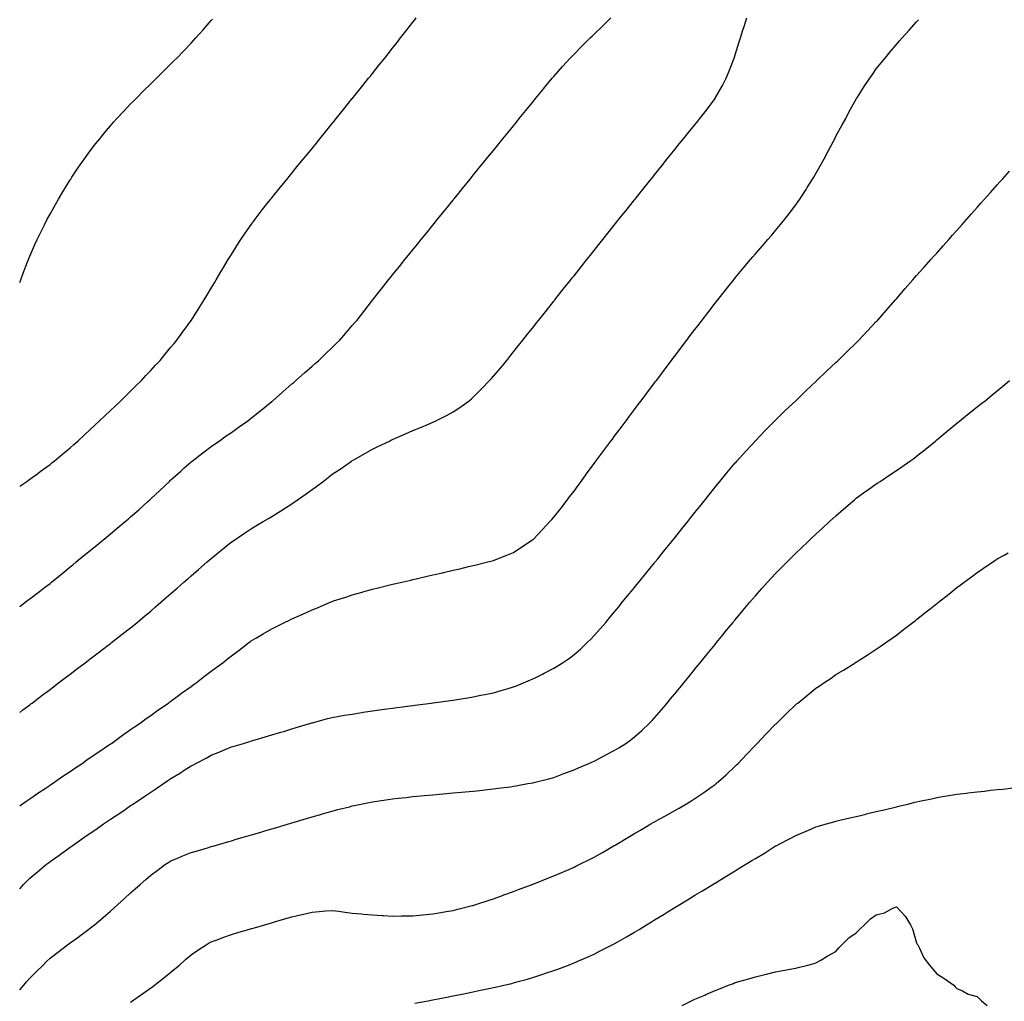
# Model space of a CAD drawing. Units: inches. Extents: x 1021283 to 1023923, y 7245098 to 7247738.
# Drawn here: x 1021283 to 1021772, y 7246764 to 7247251 of the extents above; entities that cross this region are included whole.
import ezdxf

# ---------------------------------------------------------------- set-up
doc = ezdxf.new("R2010")
doc.units = ezdxf.units.IN
doc.header["$MEASUREMENT"] = 0
doc.layers.add('Contour_10217245', color=7, linetype='Continuous', true_color=0xda6180)

msp = doc.modelspace()

# ---------------------------------------------------------------- linework, layer by layer
at = {"layer": 'Contour_10217245'}
for points in [[(1021283, 7247019.49, 3086), (1021286.59, 7247021.92, 3086), (1021287.44, 7247022.53, 3086), (1021288.05, 7247022.96, 3086), (1021292, 7247025.87, 3086), (1021293.21, 7247026.76, 3086), (1021298.05, 7247030.29, 3086), (1021298.95, 7247031.02, 3086), (1021300.13, 7247031.92, 3086), (1021304.45, 7247035.52, 3086), (1021308.05, 7247038.48, 3086), (1021309.85, 7247040.12, 3086), (1021311.89, 7247041.92, 3086), (1021315.07, 7247044.9, 3086), (1021318.05, 7247047.6, 3086), (1021320.24, 7247049.73, 3086), (1021322.64, 7247051.92, 3086), (1021325.4, 7247054.57, 3086), (1021328.05, 7247057.02, 3086), (1021330.53, 7247059.44, 3086), (1021333.26, 7247061.92, 3086), (1021335.64, 7247064.33, 3086), (1021338.05, 7247066.65, 3086), (1021340.67, 7247069.3, 3086), (1021343.44, 7247071.92, 3086), (1021345.62, 7247074.35, 3086), (1021348.05, 7247076.92, 3086), (1021350.42, 7247079.55, 3086), (1021352.73, 7247081.92, 3086), (1021355.07, 7247084.9, 3086), (1021358.05, 7247088.48, 3086), (1021359.61, 7247090.36, 3086), (1021360.98, 7247091.92, 3086), (1021363.9, 7247096.07, 3086), (1021368.05, 7247101.71, 3086), (1021368.14, 7247101.83, 3086), (1021368.21, 7247101.92, 3086), (1021372.03, 7247107.94, 3086), (1021374.6, 7247111.92, 3086), (1021375.88, 7247114.09, 3086), (1021378.05, 7247117.7, 3086), (1021379.62, 7247120.35, 3086), (1021380.55, 7247121.92, 3086), (1021383.3, 7247126.67, 3086), (1021384.07, 7247127.94, 3086), (1021386.44, 7247131.92, 3086), (1021387.04, 7247132.93, 3086), (1021388.05, 7247134.5, 3086), (1021390.88, 7247139.09, 3086), (1021392.72, 7247141.92, 3086), (1021394.9, 7247145.07, 3086), (1021398.05, 7247149.46, 3086), (1021399.07, 7247150.9, 3086), (1021399.81, 7247151.92, 3086), (1021403.38, 7247156.59, 3086), (1021405.82, 7247159.69, 3086), (1021407.57, 7247161.92, 3086), (1021407.79, 7247162.18, 3086), (1021408.05, 7247162.51, 3086), (1021412.25, 7247167.72, 3086), (1021415.69, 7247171.92, 3086), (1021416.76, 7247173.21, 3086), (1021418.05, 7247174.76, 3086), (1021421.24, 7247178.73, 3086), (1021423.88, 7247181.92, 3086), (1021425.76, 7247184.21, 3086), (1021428.05, 7247187.01, 3086), (1021430.24, 7247189.73, 3086), (1021432, 7247191.92, 3086), (1021434.7, 7247195.27, 3086), (1021438.05, 7247199.42, 3086), (1021439.16, 7247200.81, 3086), (1021440.08, 7247201.92, 3086), (1021443.63, 7247206.34, 3086), (1021448.05, 7247211.8, 3086), (1021448.1, 7247211.87, 3086), (1021448.14, 7247211.92, 3086), (1021448.51, 7247212.38, 3086), (1021452.54, 7247217.43, 3086), (1021456.16, 7247221.92, 3086), (1021457, 7247222.97, 3086), (1021458.05, 7247224.3, 3086), (1021461.44, 7247228.53, 3086), (1021464.13, 7247231.92, 3086), (1021465.86, 7247234.11, 3086), (1021468.05, 7247236.89, 3086), (1021470.27, 7247239.7, 3086), (1021472.01, 7247241.92, 3086), (1021474.65, 7247245.32, 3086), (1021478.05, 7247249.68, 3086), (1021479.03, 7247250.94, 3086), (1021479.79, 7247251.92, 3086)], [(1021283, 7246959.89, 3085), (1021285.77, 7246961.92, 3085), (1021287.07, 7246962.9, 3085), (1021288.05, 7246963.6, 3085), (1021292.76, 7246967.21, 3085), (1021295.34, 7246969.21, 3085), (1021298.05, 7246971.3, 3085), (1021298.39, 7246971.58, 3085), (1021298.82, 7246971.92, 3085), (1021303.92, 7246976.05, 3085), (1021308.05, 7246979.42, 3085), (1021309.42, 7246980.55, 3085), (1021311.05, 7246981.92, 3085), (1021314.9, 7246985.07, 3085), (1021318.05, 7246987.66, 3085), (1021320.37, 7246989.6, 3085), (1021323.18, 7246991.92, 3085), (1021325.86, 7246994.11, 3085), (1021328.05, 7246995.9, 3085), (1021331.34, 7246998.63, 3085), (1021335.29, 7247001.92, 3085), (1021336.77, 7247003.2, 3085), (1021338.05, 7247004.29, 3085), (1021342.11, 7247007.86, 3085), (1021346.62, 7247011.92, 3085), (1021347.37, 7247012.6, 3085), (1021348.05, 7247013.25, 3085), (1021352.53, 7247017.44, 3085), (1021357.28, 7247021.92, 3085), (1021357.67, 7247022.3, 3085), (1021358.05, 7247022.65, 3085), (1021362.94, 7247027.03, 3085), (1021364.68, 7247028.55, 3085), (1021368.05, 7247031.52, 3085), (1021368.27, 7247031.7, 3085), (1021368.56, 7247031.92, 3085), (1021373.89, 7247036.08, 3085), (1021378.05, 7247039.25, 3085), (1021379.62, 7247040.35, 3085), (1021381.93, 7247041.92, 3085), (1021385.53, 7247044.44, 3085), (1021388.05, 7247046.2, 3085), (1021391.42, 7247048.55, 3085), (1021396.15, 7247051.92, 3085), (1021397.24, 7247052.73, 3085), (1021398.05, 7247053.36, 3085), (1021402.82, 7247057.15, 3085), (1021405.46, 7247059.33, 3085), (1021408.05, 7247061.45, 3085), (1021408.3, 7247061.67, 3085), (1021408.59, 7247061.92, 3085), (1021413.61, 7247066.36, 3085), (1021418.05, 7247070.25, 3085), (1021418.95, 7247071.02, 3085), (1021420, 7247071.92, 3085), (1021424.25, 7247075.72, 3085), (1021428.05, 7247079.03, 3085), (1021429.61, 7247080.36, 3085), (1021431.45, 7247081.92, 3085), (1021434.79, 7247085.18, 3085), (1021438.05, 7247088.33, 3085), (1021439.9, 7247090.07, 3085), (1021441.84, 7247091.92, 3085), (1021444.66, 7247095.31, 3085), (1021448.05, 7247099.28, 3085), (1021449.3, 7247100.67, 3085), (1021450.43, 7247101.92, 3085), (1021453.73, 7247106.24, 3085), (1021458.05, 7247111.73, 3085), (1021458.13, 7247111.84, 3085), (1021458.2, 7247111.92, 3085), (1021458.73, 7247112.6, 3085), (1021462.52, 7247117.45, 3085), (1021466.07, 7247121.92, 3085), (1021466.94, 7247123.03, 3085), (1021468.05, 7247124.42, 3085), (1021471.4, 7247128.57, 3085), (1021474.1, 7247131.92, 3085), (1021475.87, 7247134.1, 3085), (1021478.05, 7247136.78, 3085), (1021480.35, 7247139.62, 3085), (1021482.22, 7247141.92, 3085), (1021484.84, 7247145.13, 3085), (1021488.05, 7247149.09, 3085), (1021489.32, 7247150.65, 3085), (1021490.35, 7247151.92, 3085), (1021493.8, 7247156.17, 3085), (1021498.05, 7247161.4, 3085), (1021498.27, 7247161.7, 3085), (1021498.47, 7247161.92, 3085), (1021500.26, 7247164.13, 3085), (1021502.76, 7247167.21, 3085), (1021506.56, 7247171.92, 3085), (1021507.23, 7247172.74, 3085), (1021508.05, 7247173.77, 3085), (1021511.7, 7247178.27, 3085), (1021514.65, 7247181.92, 3085), (1021516.17, 7247183.8, 3085), (1021518.05, 7247186.09, 3085), (1021520.67, 7247189.3, 3085), (1021522.8, 7247191.92, 3085), (1021525.15, 7247194.82, 3085), (1021528.05, 7247198.38, 3085), (1021529.63, 7247200.34, 3085), (1021530.91, 7247201.92, 3085), (1021534.1, 7247205.87, 3085), (1021538.05, 7247210.74, 3085), (1021538.58, 7247211.39, 3085), (1021539.02, 7247211.92, 3085), (1021543.09, 7247216.88, 3085), (1021543.42, 7247217.29, 3085), (1021547.24, 7247221.92, 3085), (1021547.61, 7247222.36, 3085), (1021548.05, 7247222.86, 3085), (1021552.29, 7247227.68, 3085), (1021556.14, 7247231.92, 3085), (1021557.07, 7247232.9, 3085), (1021558.05, 7247233.87, 3085), (1021562.05, 7247237.92, 3085), (1021566.1, 7247241.92, 3085), (1021567.09, 7247242.87, 3085), (1021568.05, 7247243.77, 3085), (1021572.17, 7247247.81, 3085), (1021576.25, 7247251.92, 3085)], [(1021283, 7246907.26, 3084), (1021284.63, 7246908.5, 3084), (1021288.05, 7246911.09, 3084), (1021288.52, 7246911.45, 3084), (1021289.14, 7246911.92, 3084), (1021294.2, 7246915.77, 3084), (1021298.05, 7246918.7, 3084), (1021299.89, 7246920.08, 3084), (1021302.3, 7246921.92, 3084), (1021305.56, 7246924.41, 3084), (1021308.05, 7246926.3, 3084), (1021311.24, 7246928.73, 3084), (1021315.45, 7246931.92, 3084), (1021316.93, 7246933.04, 3084), (1021318.05, 7246933.89, 3084), (1021322.61, 7246937.36, 3084), (1021326.29, 7246940.16, 3084), (1021328.05, 7246941.5, 3084), (1021328.28, 7246941.69, 3084), (1021328.61, 7246941.92, 3084), (1021333.93, 7246946.04, 3084), (1021338.05, 7246949.27, 3084), (1021339.52, 7246950.45, 3084), (1021341.36, 7246951.92, 3084), (1021345, 7246954.97, 3084), (1021348.05, 7246957.57, 3084), (1021350.38, 7246959.59, 3084), (1021353.07, 7246961.92, 3084), (1021355.73, 7246964.24, 3084), (1021358.05, 7246966.29, 3084), (1021361.06, 7246968.91, 3084), (1021364.48, 7246971.92, 3084), (1021366.39, 7246973.58, 3084), (1021368.05, 7246975.02, 3084), (1021371.74, 7246978.23, 3084), (1021375.98, 7246981.92, 3084), (1021377.1, 7246982.87, 3084), (1021378.05, 7246983.69, 3084), (1021382.56, 7246987.41, 3084), (1021387.33, 7246991.2, 3084), (1021388.05, 7246991.77, 3084), (1021388.14, 7246991.83, 3084), (1021388.26, 7246991.92, 3084), (1021394.11, 7246995.86, 3084), (1021398.05, 7246998.48, 3084), (1021400.2, 7246999.77, 3084), (1021403.81, 7247001.92, 3084), (1021406.45, 7247003.52, 3084), (1021408.05, 7247004.49, 3084), (1021412.64, 7247007.33, 3084), (1021414.92, 7247008.79, 3084), (1021418.05, 7247010.77, 3084), (1021418.74, 7247011.23, 3084), (1021419.75, 7247011.92, 3084), (1021424.62, 7247015.35, 3084), (1021428.05, 7247017.85, 3084), (1021430.42, 7247019.55, 3084), (1021433.58, 7247021.92, 3084), (1021436.12, 7247023.85, 3084), (1021438.05, 7247025.4, 3084), (1021441.96, 7247028.01, 3084), (1021447.59, 7247031.92, 3084), (1021447.86, 7247032.11, 3084), (1021448.05, 7247032.25, 3084), (1021448.8, 7247032.67, 3084), (1021454.26, 7247035.71, 3084), (1021458.05, 7247037.91, 3084), (1021460.79, 7247039.18, 3084), (1021466.5, 7247041.92, 3084), (1021467.54, 7247042.43, 3084), (1021468.05, 7247042.68, 3084), (1021469.41, 7247043.28, 3084), (1021474.49, 7247045.48, 3084), (1021478.05, 7247047.07, 3084), (1021481.48, 7247048.49, 3084), (1021486.98, 7247050.85, 3084), (1021488.05, 7247051.3, 3084), (1021488.48, 7247051.49, 3084), (1021489.41, 7247051.92, 3084), (1021495.17, 7247054.8, 3084), (1021498.05, 7247056.41, 3084), (1021501.39, 7247058.58, 3084), (1021505.97, 7247061.92, 3084), (1021507.11, 7247062.86, 3084), (1021508.05, 7247063.71, 3084), (1021512.2, 7247067.77, 3084), (1021516.17, 7247071.92, 3084), (1021517.06, 7247072.91, 3084), (1021518.05, 7247074.04, 3084), (1021521.67, 7247078.3, 3084), (1021524.66, 7247081.92, 3084), (1021526.17, 7247083.8, 3084), (1021528.05, 7247086.18, 3084), (1021530.59, 7247089.38, 3084), (1021532.6, 7247091.92, 3084), (1021535.01, 7247094.96, 3084), (1021538.05, 7247098.78, 3084), (1021539.44, 7247100.53, 3084), (1021540.54, 7247101.92, 3084), (1021543.87, 7247106.1, 3084), (1021548.05, 7247111.36, 3084), (1021548.3, 7247111.68, 3084), (1021548.5, 7247111.92, 3084), (1021550.22, 7247114.1, 3084), (1021552.72, 7247117.24, 3084), (1021556.43, 7247121.92, 3084), (1021557.15, 7247122.82, 3084), (1021558.05, 7247123.95, 3084), (1021561.59, 7247128.38, 3084), (1021564.42, 7247131.92, 3084), (1021566.02, 7247133.94, 3084), (1021568.05, 7247136.49, 3084), (1021570.45, 7247139.51, 3084), (1021572.37, 7247141.92, 3084), (1021574.89, 7247145.07, 3084), (1021578.05, 7247149.04, 3084), (1021579.32, 7247150.64, 3084), (1021580.35, 7247151.92, 3084), (1021583.77, 7247156.2, 3084), (1021588.05, 7247161.56, 3084), (1021588.21, 7247161.76, 3084), (1021588.34, 7247161.92, 3084), (1021589.5, 7247163.37, 3084), (1021592.66, 7247167.31, 3084), (1021596.33, 7247171.92, 3084), (1021597.09, 7247172.87, 3084), (1021598.05, 7247174.05, 3084), (1021601.55, 7247178.42, 3084), (1021604.34, 7247181.92, 3084), (1021606, 7247183.97, 3084), (1021608.05, 7247186.53, 3084), (1021610.45, 7247189.52, 3084), (1021612.39, 7247191.92, 3084), (1021614.92, 7247195.04, 3084), (1021618.05, 7247198.83, 3084), (1021619.42, 7247200.54, 3084), (1021620.53, 7247201.92, 3084), (1021623.81, 7247206.15, 3084), (1021628.05, 7247211.86, 3084), (1021628.07, 7247211.9, 3084), (1021628.09, 7247211.92, 3084), (1021628.13, 7247212.01, 3084), (1021631.72, 7247218.26, 3084), (1021633.6, 7247221.92, 3084), (1021634.92, 7247225.05, 3084), (1021637.15, 7247231.02, 3084), (1021637.5, 7247231.92, 3084), (1021637.64, 7247232.32, 3084), (1021638.05, 7247233.61, 3084), (1021640.02, 7247239.96, 3084), (1021640.59, 7247241.92, 3084), (1021641.82, 7247245.69, 3084), (1021642.42, 7247247.55, 3084), (1021643.85, 7247251.92, 3084)], [(1021283, 7247120.53, 3087), (1021283.52, 7247121.92, 3087), (1021284.75, 7247125.22, 3087), (1021286.93, 7247130.8, 3087), (1021287.36, 7247131.92, 3087), (1021287.56, 7247132.41, 3087), (1021288.05, 7247133.56, 3087), (1021290.58, 7247139.39, 3087), (1021291.7, 7247141.92, 3087), (1021293.78, 7247146.19, 3087), (1021295.25, 7247149.12, 3087), (1021296.62, 7247151.92, 3087), (1021297.13, 7247152.84, 3087), (1021298.05, 7247154.49, 3087), (1021300.69, 7247159.28, 3087), (1021302.18, 7247161.92, 3087), (1021304.41, 7247165.56, 3087), (1021308.05, 7247171.45, 3087), (1021308.23, 7247171.74, 3087), (1021308.33, 7247171.92, 3087), (1021308.92, 7247172.79, 3087), (1021312.24, 7247177.73, 3087), (1021315.09, 7247181.92, 3087), (1021316.34, 7247183.63, 3087), (1021318.05, 7247185.89, 3087), (1021320.67, 7247189.3, 3087), (1021322.72, 7247191.92, 3087), (1021325.13, 7247194.84, 3087), (1021328.05, 7247198.28, 3087), (1021329.74, 7247200.23, 3087), (1021331.25, 7247201.92, 3087), (1021334.51, 7247205.46, 3087), (1021338.05, 7247209.19, 3087), (1021339.4, 7247210.57, 3087), (1021340.72, 7247211.92, 3087), (1021344.37, 7247215.6, 3087), (1021348.05, 7247219.21, 3087), (1021349.43, 7247220.54, 3087), (1021350.84, 7247221.92, 3087), (1021354.45, 7247225.52, 3087), (1021358.05, 7247229.06, 3087), (1021359.49, 7247230.48, 3087), (1021360.95, 7247231.92, 3087), (1021364.41, 7247235.56, 3087), (1021368.05, 7247239.36, 3087), (1021369.28, 7247240.69, 3087), (1021370.43, 7247241.92, 3087), (1021373.96, 7247246.01, 3087), (1021378.05, 7247250.58, 3087), (1021378.67, 7247251.3, 3087)], [(1021283, 7246860.9, 3083), (1021284.46, 7246861.92, 3083), (1021286.56, 7246863.41, 3083), (1021288.05, 7246864.42, 3083), (1021292.51, 7246867.46, 3083), (1021295.66, 7246869.53, 3083), (1021298.05, 7246871.11, 3083), (1021298.53, 7246871.44, 3083), (1021299.24, 7246871.92, 3083), (1021304.4, 7246875.57, 3083), (1021308.05, 7246878, 3083), (1021310.38, 7246879.59, 3083), (1021313.94, 7246881.92, 3083), (1021316.31, 7246883.66, 3083), (1021318.05, 7246884.83, 3083), (1021322.21, 7246887.76, 3083), (1021327.12, 7246890.99, 3083), (1021328.05, 7246891.61, 3083), (1021328.24, 7246891.73, 3083), (1021328.51, 7246891.92, 3083), (1021334, 7246895.97, 3083), (1021338.05, 7246898.73, 3083), (1021339.92, 7246900.05, 3083), (1021342.75, 7246901.92, 3083), (1021345.76, 7246904.21, 3083), (1021348.05, 7246905.82, 3083), (1021351.58, 7246908.39, 3083), (1021356.82, 7246911.92, 3083), (1021357.51, 7246912.46, 3083), (1021358.05, 7246912.85, 3083), (1021361.81, 7246915.68, 3083), (1021363.22, 7246916.75, 3083), (1021368.05, 7246920.16, 3083), (1021369.07, 7246920.9, 3083), (1021370.57, 7246921.92, 3083), (1021374.76, 7246925.21, 3083), (1021378.05, 7246927.67, 3083), (1021380.49, 7246929.48, 3083), (1021383.82, 7246931.92, 3083), (1021386.15, 7246933.82, 3083), (1021388.05, 7246935.41, 3083), (1021391.85, 7246938.12, 3083), (1021396.72, 7246941.92, 3083), (1021397.46, 7246942.51, 3083), (1021398.05, 7246942.96, 3083), (1021400.47, 7246944.34, 3083), (1021403.79, 7246946.18, 3083), (1021408.05, 7246948.82, 3083), (1021410.18, 7246949.79, 3083), (1021414.45, 7246951.92, 3083), (1021416.9, 7246953.07, 3083), (1021418.05, 7246953.69, 3083), (1021421.21, 7246955.08, 3083), (1021423.81, 7246956.16, 3083), (1021428.05, 7246958.2, 3083), (1021430.76, 7246959.21, 3083), (1021437.06, 7246961.92, 3083), (1021437.77, 7246962.2, 3083), (1021438.05, 7246962.34, 3083), (1021438.68, 7246962.55, 3083), (1021445.33, 7246964.64, 3083), (1021448.05, 7246965.65, 3083), (1021452.96, 7246967.01, 3083), (1021453.22, 7246967.09, 3083), (1021458.05, 7246968.48, 3083), (1021460.83, 7246969.14, 3083), (1021466.69, 7246970.56, 3083), (1021468.05, 7246970.88, 3083), (1021468.89, 7246971.08, 3083), (1021472.61, 7246971.92, 3083), (1021477.01, 7246972.96, 3083), (1021478.05, 7246973.22, 3083), (1021479.74, 7246973.61, 3083), (1021485.14, 7246974.83, 3083), (1021488.05, 7246975.52, 3083), (1021492.72, 7246976.59, 3083), (1021493.26, 7246976.71, 3083), (1021498.05, 7246977.84, 3083), (1021501.38, 7246978.59, 3083), (1021505.72, 7246979.59, 3083), (1021508.05, 7246980.13, 3083), (1021509.47, 7246980.5, 3083), (1021515.35, 7246981.92, 3083), (1021517.49, 7246982.48, 3083), (1021518.05, 7246982.62, 3083), (1021519.24, 7246983.11, 3083), (1021524.65, 7246985.32, 3083), (1021528.05, 7246986.69, 3083), (1021531.19, 7246988.78, 3083), (1021535.94, 7246991.92, 3083), (1021537.18, 7246992.79, 3083), (1021538.05, 7246993.4, 3083), (1021542.17, 7246997.8, 3083), (1021546.05, 7247001.92, 3083), (1021547.01, 7247002.96, 3083), (1021548.05, 7247004.06, 3083), (1021551.45, 7247008.51, 3083), (1021554.1, 7247011.92, 3083), (1021555.82, 7247014.15, 3083), (1021558.05, 7247017.04, 3083), (1021560.08, 7247019.89, 3083), (1021561.55, 7247021.92, 3083), (1021564.28, 7247025.69, 3083), (1021568.05, 7247030.74, 3083), (1021568.56, 7247031.42, 3083), (1021568.93, 7247031.92, 3083), (1021571.41, 7247035.28, 3083), (1021572.8, 7247037.16, 3083), (1021576.39, 7247041.92, 3083), (1021577.09, 7247042.88, 3083), (1021578.05, 7247044.14, 3083), (1021581.37, 7247048.6, 3083), (1021583.87, 7247051.92, 3083), (1021585.65, 7247054.32, 3083), (1021588.05, 7247057.48, 3083), (1021589.94, 7247060.02, 3083), (1021591.39, 7247061.92, 3083), (1021594.24, 7247065.73, 3083), (1021598.05, 7247070.74, 3083), (1021598.56, 7247071.41, 3083), (1021598.95, 7247071.92, 3083), (1021601.6, 7247075.48, 3083), (1021602.84, 7247077.13, 3083), (1021606.47, 7247081.92, 3083), (1021607.15, 7247082.82, 3083), (1021608.05, 7247083.99, 3083), (1021611.45, 7247088.51, 3083), (1021614.05, 7247091.92, 3083), (1021615.76, 7247094.21, 3083), (1021618.05, 7247097.21, 3083), (1021620.08, 7247099.88, 3083), (1021621.66, 7247101.92, 3083), (1021624.44, 7247105.53, 3083), (1021628.05, 7247110.26, 3083), (1021628.79, 7247111.19, 3083), (1021629.36, 7247111.92, 3083), (1021633.21, 7247116.76, 3083), (1021634.46, 7247118.33, 3083), (1021637.31, 7247121.92, 3083), (1021637.64, 7247122.33, 3083), (1021638.05, 7247122.86, 3083), (1021642.19, 7247127.78, 3083), (1021645.65, 7247131.92, 3083), (1021646.74, 7247133.23, 3083), (1021648.05, 7247134.8, 3083), (1021651.39, 7247138.58, 3083), (1021654.26, 7247141.92, 3083), (1021656.02, 7247143.95, 3083), (1021658.05, 7247146.36, 3083), (1021660.59, 7247149.38, 3083), (1021662.62, 7247151.92, 3083), (1021665, 7247154.97, 3083), (1021668.05, 7247159.06, 3083), (1021669.24, 7247160.73, 3083), (1021670.04, 7247161.92, 3083), (1021673.23, 7247166.74, 3083), (1021673.79, 7247167.65, 3083), (1021676.47, 7247171.92, 3083), (1021677.07, 7247172.91, 3083), (1021678.05, 7247174.61, 3083), (1021680.73, 7247179.24, 3083), (1021682.21, 7247181.92, 3083), (1021684.24, 7247185.73, 3083), (1021686.82, 7247190.7, 3083), (1021687.46, 7247191.92, 3083), (1021687.66, 7247192.31, 3083), (1021688.05, 7247193.1, 3083), (1021691.14, 7247198.82, 3083), (1021692.85, 7247201.92, 3083), (1021694.63, 7247205.34, 3083), (1021698.05, 7247211.59, 3083), (1021698.19, 7247211.79, 3083), (1021698.26, 7247211.92, 3083), (1021698.66, 7247212.53, 3083), (1021702.09, 7247217.88, 3083), (1021704.81, 7247221.92, 3083), (1021706.12, 7247223.85, 3083), (1021708.05, 7247226.55, 3083), (1021710.43, 7247229.53, 3083), (1021712.37, 7247231.92, 3083), (1021714.94, 7247235.03, 3083), (1021718.05, 7247238.71, 3083), (1021719.55, 7247240.42, 3083), (1021720.88, 7247241.92, 3083), (1021724.28, 7247245.69, 3083), (1021728.05, 7247249.93, 3083), (1021728.99, 7247250.98, 3083)], [(1021283, 7246819.73, 3082), (1021284.96, 7246821.92, 3082), (1021286.49, 7246823.48, 3082), (1021288.05, 7246824.97, 3082), (1021291.83, 7246828.14, 3082), (1021296.33, 7246831.92, 3082), (1021297.3, 7246832.67, 3082), (1021298.05, 7246833.24, 3082), (1021302.48, 7246836.35, 3082), (1021303.15, 7246836.82, 3082), (1021308.05, 7246840.33, 3082), (1021308.98, 7246840.99, 3082), (1021310.25, 7246841.92, 3082), (1021314.84, 7246845.13, 3082), (1021318.05, 7246847.38, 3082), (1021320.73, 7246849.24, 3082), (1021324.58, 7246851.92, 3082), (1021326.64, 7246853.33, 3082), (1021328.05, 7246854.26, 3082), (1021332.62, 7246857.35, 3082), (1021335.28, 7246859.15, 3082), (1021338.05, 7246861.01, 3082), (1021338.59, 7246861.38, 3082), (1021339.4, 7246861.92, 3082), (1021344.57, 7246865.4, 3082), (1021348.05, 7246867.73, 3082), (1021350.58, 7246869.39, 3082), (1021354.29, 7246871.92, 3082), (1021356.54, 7246873.43, 3082), (1021358.05, 7246874.45, 3082), (1021362.72, 7246877.25, 3082), (1021364.68, 7246878.55, 3082), (1021368.05, 7246880.74, 3082), (1021368.86, 7246881.11, 3082), (1021370.37, 7246881.92, 3082), (1021375.45, 7246884.52, 3082), (1021378.05, 7246886.03, 3082), (1021382.32, 7246887.65, 3082), (1021384.97, 7246888.84, 3082), (1021388.05, 7246890.14, 3082), (1021389.43, 7246890.54, 3082), (1021393.99, 7246891.92, 3082), (1021397.12, 7246892.85, 3082), (1021398.05, 7246893.15, 3082), (1021399.79, 7246893.66, 3082), (1021404.82, 7246895.15, 3082), (1021408.05, 7246896.11, 3082), (1021412.54, 7246897.43, 3082), (1021413.99, 7246897.86, 3082), (1021418.05, 7246899.07, 3082), (1021420.25, 7246899.72, 3082), (1021427.42, 7246901.92, 3082), (1021427.9, 7246902.07, 3082), (1021428.05, 7246902.12, 3082), (1021428.31, 7246902.18, 3082), (1021435.76, 7246904.21, 3082), (1021438.05, 7246904.78, 3082), (1021441.49, 7246905.36, 3082), (1021444.14, 7246905.83, 3082), (1021448.05, 7246906.47, 3082), (1021452.76, 7246907.21, 3082), (1021453.44, 7246907.31, 3082), (1021458.05, 7246908.03, 3082), (1021461.47, 7246908.5, 3082), (1021465.13, 7246909, 3082), (1021468.05, 7246909.41, 3082), (1021470.27, 7246909.7, 3082), (1021476.69, 7246910.56, 3082), (1021478.05, 7246910.74, 3082), (1021479.09, 7246910.88, 3082), (1021487.14, 7246911.92, 3082), (1021487.94, 7246912.03, 3082), (1021488.05, 7246912.05, 3082), (1021488.2, 7246912.07, 3082), (1021496.74, 7246913.23, 3082), (1021498.05, 7246913.41, 3082), (1021499.83, 7246913.7, 3082), (1021505.43, 7246914.54, 3082), (1021508.05, 7246914.96, 3082), (1021511.88, 7246915.75, 3082), (1021513.85, 7246916.12, 3082), (1021518.05, 7246917.02, 3082), (1021521.87, 7246918.1, 3082), (1021525.34, 7246919.21, 3082), (1021528.05, 7246920.02, 3082), (1021529.45, 7246920.52, 3082), (1021532.93, 7246921.92, 3082), (1021536.54, 7246923.43, 3082), (1021538.05, 7246924.11, 3082), (1021542.43, 7246926.3, 3082), (1021543.26, 7246926.71, 3082), (1021548.05, 7246929.21, 3082), (1021549.75, 7246930.23, 3082), (1021552.33, 7246931.92, 3082), (1021555.75, 7246934.22, 3082), (1021558.05, 7246935.93, 3082), (1021561.25, 7246938.72, 3082), (1021564.65, 7246941.92, 3082), (1021566.37, 7246943.6, 3082), (1021568.05, 7246945.36, 3082), (1021571.14, 7246948.83, 3082), (1021573.77, 7246951.92, 3082), (1021575.73, 7246954.24, 3082), (1021578.05, 7246957.07, 3082), (1021580.24, 7246959.73, 3082), (1021582.01, 7246961.92, 3082), (1021584.73, 7246965.24, 3082), (1021588.05, 7246969.29, 3082), (1021589.24, 7246970.74, 3082), (1021590.2, 7246971.92, 3082), (1021593.71, 7246976.25, 3082), (1021598.05, 7246981.54, 3082), (1021598.23, 7246981.75, 3082), (1021598.36, 7246981.92, 3082), (1021599.67, 7246983.53, 3082), (1021602.7, 7246987.28, 3082), (1021606.49, 7246991.92, 3082), (1021607.17, 7246992.8, 3082), (1021608.05, 7246993.88, 3082), (1021611.6, 7246998.37, 3082), (1021614.48, 7247001.92, 3082), (1021616.04, 7247003.93, 3082), (1021618.05, 7247006.45, 3082), (1021620.47, 7247009.5, 3082), (1021622.44, 7247011.92, 3082), (1021624.89, 7247015.07, 3082), (1021628.05, 7247019.01, 3082), (1021629.36, 7247020.61, 3082), (1021630.47, 7247021.92, 3082), (1021633.87, 7247026.1, 3082), (1021638.05, 7247031.05, 3082), (1021638.46, 7247031.51, 3082), (1021638.85, 7247031.92, 3082), (1021643.17, 7247036.8, 3082), (1021646.21, 7247040.07, 3082), (1021647.91, 7247041.92, 3082), (1021647.97, 7247041.99, 3082), (1021648.05, 7247042.07, 3082), (1021652.85, 7247047.11, 3082), (1021657.7, 7247051.92, 3082), (1021658.05, 7247052.29, 3082), (1021662.89, 7247057.08, 3082), (1021668.05, 7247061.92, 3082), (1021673.11, 7247066.87, 3082), (1021678.05, 7247071.48, 3082), (1021678.26, 7247071.7, 3082), (1021678.52, 7247071.92, 3082), (1021683.38, 7247076.59, 3082), (1021688.05, 7247080.94, 3082), (1021688.56, 7247081.41, 3082), (1021689.1, 7247081.92, 3082), (1021693.62, 7247086.36, 3082), (1021698.05, 7247090.7, 3082), (1021698.67, 7247091.3, 3082), (1021699.32, 7247091.92, 3082), (1021703.58, 7247096.39, 3082), (1021708.05, 7247101.16, 3082), (1021708.42, 7247101.55, 3082), (1021708.77, 7247101.92, 3082), (1021713.11, 7247106.86, 3082), (1021714.01, 7247107.88, 3082), (1021717.56, 7247111.92, 3082), (1021717.78, 7247112.19, 3082), (1021718.05, 7247112.53, 3082), (1021722.39, 7247117.58, 3082), (1021726.21, 7247121.92, 3082), (1021727.05, 7247122.92, 3082), (1021728.05, 7247124.08, 3082), (1021731.72, 7247128.25, 3082), (1021735.1, 7247131.92, 3082), (1021736.49, 7247133.48, 3082), (1021738.05, 7247135.21, 3082), (1021741.19, 7247138.78, 3082), (1021744.07, 7247141.92, 3082), (1021745.92, 7247144.04, 3082), (1021748.05, 7247146.38, 3082), (1021750.63, 7247149.34, 3082), (1021752.93, 7247151.92, 3082), (1021755.32, 7247154.65, 3082), (1021758.05, 7247157.74, 3082), (1021760, 7247159.98, 3082), (1021761.72, 7247161.92, 3082), (1021764.69, 7247165.28, 3082), (1021768.05, 7247169, 3082), (1021769.42, 7247170.54, 3082), (1021770.69, 7247171.92, 3082), (1021774.14, 7247175.83, 3082)], [(1021283, 7246769.66, 3081), (1021284.99, 7246771.92, 3081), (1021286.43, 7246773.54, 3081), (1021288.05, 7246775.4, 3081), (1021291.3, 7246778.67, 3081), (1021294.58, 7246781.92, 3081), (1021296.33, 7246783.64, 3081), (1021298.05, 7246785.33, 3081), (1021301.78, 7246788.19, 3081), (1021306.69, 7246791.92, 3081), (1021307.46, 7246792.51, 3081), (1021308.05, 7246792.96, 3081), (1021311.8, 7246795.67, 3081), (1021313.26, 7246796.71, 3081), (1021318.05, 7246800.3, 3081), (1021318.96, 7246801.01, 3081), (1021320.1, 7246801.92, 3081), (1021324.43, 7246805.54, 3081), (1021328.05, 7246808.72, 3081), (1021329.75, 7246810.22, 3081), (1021331.63, 7246811.92, 3081), (1021335.02, 7246814.95, 3081), (1021338.05, 7246817.69, 3081), (1021340.28, 7246819.69, 3081), (1021342.75, 7246821.92, 3081), (1021345.62, 7246824.35, 3081), (1021348.05, 7246826.48, 3081), (1021351.14, 7246828.83, 3081), (1021355.39, 7246831.92, 3081), (1021357.02, 7246832.95, 3081), (1021358.05, 7246833.62, 3081), (1021360.93, 7246834.8, 3081), (1021363.93, 7246836.04, 3081), (1021368.05, 7246837.7, 3081), (1021371.3, 7246838.67, 3081), (1021376.26, 7246840.13, 3081), (1021378.05, 7246840.66, 3081), (1021379.03, 7246840.94, 3081), (1021382.34, 7246841.92, 3081), (1021386.75, 7246843.22, 3081), (1021388.05, 7246843.6, 3081), (1021390.43, 7246844.3, 3081), (1021394.48, 7246845.49, 3081), (1021398.05, 7246846.56, 3081), (1021402.2, 7246847.77, 3081), (1021404.6, 7246848.47, 3081), (1021408.05, 7246849.49, 3081), (1021409.93, 7246850.04, 3081), (1021416.31, 7246851.92, 3081), (1021417.66, 7246852.31, 3081), (1021418.05, 7246852.43, 3081), (1021418.77, 7246852.64, 3081), (1021425.37, 7246854.6, 3081), (1021428.05, 7246855.39, 3081), (1021432.97, 7246856.84, 3081), (1021433.09, 7246856.88, 3081), (1021438.05, 7246858.34, 3081), (1021440.94, 7246859.03, 3081), (1021446.63, 7246860.5, 3081), (1021448.05, 7246860.85, 3081), (1021448.95, 7246861.02, 3081), (1021453.08, 7246861.92, 3081), (1021457.19, 7246862.78, 3081), (1021458.05, 7246862.96, 3081), (1021459.28, 7246863.15, 3081), (1021465.89, 7246864.08, 3081), (1021468.05, 7246864.41, 3081), (1021470.86, 7246864.73, 3081), (1021474.85, 7246865.12, 3081), (1021478.05, 7246865.51, 3081), (1021482.01, 7246865.88, 3081), (1021483.94, 7246866.03, 3081), (1021488.05, 7246866.42, 3081), (1021492.98, 7246866.85, 3081), (1021493.11, 7246866.86, 3081), (1021498.05, 7246867.29, 3081), (1021502.29, 7246867.68, 3081), (1021504, 7246867.87, 3081), (1021508.05, 7246868.25, 3081), (1021511.38, 7246868.59, 3081), (1021515.13, 7246869, 3081), (1021518.05, 7246869.31, 3081), (1021520.34, 7246869.63, 3081), (1021526.55, 7246870.42, 3081), (1021528.05, 7246870.62, 3081), (1021529.12, 7246870.85, 3081), (1021535.11, 7246871.92, 3081), (1021537.63, 7246872.34, 3081), (1021538.05, 7246872.42, 3081), (1021538.71, 7246872.58, 3081), (1021545.58, 7246874.39, 3081), (1021548.05, 7246875.04, 3081), (1021553.01, 7246876.88, 3081), (1021553.07, 7246876.9, 3081), (1021558.05, 7246878.7, 3081), (1021560.26, 7246879.7, 3081), (1021565.43, 7246881.92, 3081), (1021567.23, 7246882.74, 3081), (1021568.05, 7246883.11, 3081), (1021570.55, 7246884.42, 3081), (1021573.83, 7246886.14, 3081), (1021578.05, 7246888.37, 3081), (1021580.26, 7246889.71, 3081), (1021583.79, 7246891.92, 3081), (1021586.25, 7246893.72, 3081), (1021588.05, 7246895.11, 3081), (1021591.68, 7246898.3, 3081), (1021595.57, 7246901.92, 3081), (1021596.76, 7246903.2, 3081), (1021598.05, 7246904.62, 3081), (1021601.43, 7246908.54, 3081), (1021604.3, 7246911.92, 3081), (1021605.98, 7246913.98, 3081), (1021608.05, 7246916.49, 3081), (1021610.49, 7246919.48, 3081), (1021612.5, 7246921.92, 3081), (1021614.98, 7246924.98, 3081), (1021618.05, 7246928.74, 3081), (1021619.48, 7246930.48, 3081), (1021620.65, 7246931.92, 3081), (1021623.97, 7246936, 3081), (1021628.05, 7246941.01, 3081), (1021628.46, 7246941.51, 3081), (1021628.79, 7246941.92, 3081), (1021632.05, 7246945.92, 3081), (1021632.95, 7246947.02, 3081), (1021636.96, 7246951.92, 3081), (1021637.44, 7246952.53, 3081), (1021638.05, 7246953.26, 3081), (1021642, 7246957.98, 3081), (1021645.3, 7246961.92, 3081), (1021646.55, 7246963.41, 3081), (1021648.05, 7246965.17, 3081), (1021651.23, 7246968.75, 3081), (1021654.1, 7246971.92, 3081), (1021656, 7246973.98, 3081), (1021658.05, 7246976.2, 3081), (1021660.88, 7246979.08, 3081), (1021663.75, 7246981.92, 3081), (1021665.9, 7246984.07, 3081), (1021668.05, 7246986.2, 3081), (1021671, 7246988.98, 3081), (1021674.09, 7246991.92, 3081), (1021676.14, 7246993.84, 3081), (1021678.05, 7246995.66, 3081), (1021681.31, 7246998.65, 3081), (1021684.87, 7247001.92, 3081), (1021686.53, 7247003.44, 3081), (1021688.05, 7247004.85, 3081), (1021691.82, 7247008.14, 3081), (1021696.19, 7247011.92, 3081), (1021697.19, 7247012.78, 3081), (1021698.05, 7247013.49, 3081), (1021702.93, 7247017.04, 3081), (1021703.75, 7247017.61, 3081), (1021708.05, 7247020.65, 3081), (1021708.81, 7247021.16, 3081), (1021709.96, 7247021.92, 3081), (1021714.83, 7247025.15, 3081), (1021718.05, 7247027.3, 3081), (1021720.8, 7247029.17, 3081), (1021724.77, 7247031.92, 3081), (1021726.66, 7247033.31, 3081), (1021728.05, 7247034.33, 3081), (1021732.25, 7247037.73, 3081), (1021737.41, 7247041.92, 3081), (1021737.76, 7247042.22, 3081), (1021738.05, 7247042.47, 3081), (1021741.27, 7247045.14, 3081), (1021743.21, 7247046.75, 3081), (1021748.05, 7247050.75, 3081), (1021748.69, 7247051.28, 3081), (1021749.5, 7247051.92, 3081), (1021754.2, 7247055.76, 3081), (1021758.05, 7247058.83, 3081), (1021759.79, 7247060.18, 3081), (1021762.03, 7247061.92, 3081), (1021765.34, 7247064.63, 3081), (1021768.05, 7247066.87, 3081), (1021770.84, 7247069.13, 3081), (1021774.2, 7247071.92, 3081)], [(1021338.05, 7246763.53, 3080), (1021342.98, 7246766.99, 3080), (1021343.47, 7246767.34, 3080), (1021348.05, 7246770.56, 3080), (1021348.84, 7246771.13, 3080), (1021349.9, 7246771.92, 3080), (1021354.47, 7246775.5, 3080), (1021358.05, 7246778.38, 3080), (1021359.98, 7246779.99, 3080), (1021362.22, 7246781.92, 3080), (1021365.32, 7246784.65, 3080), (1021368.05, 7246787, 3080), (1021370.93, 7246789.04, 3080), (1021375.46, 7246791.92, 3080), (1021377.07, 7246792.9, 3080), (1021378.05, 7246793.43, 3080), (1021380.42, 7246794.29, 3080), (1021384.22, 7246795.75, 3080), (1021388.05, 7246797.06, 3080), (1021391.8, 7246798.17, 3080), (1021395.34, 7246799.21, 3080), (1021398.05, 7246800.02, 3080), (1021399.52, 7246800.45, 3080), (1021404.56, 7246801.92, 3080), (1021407.26, 7246802.71, 3080), (1021408.05, 7246802.95, 3080), (1021409.51, 7246803.38, 3080), (1021414.98, 7246804.99, 3080), (1021418.05, 7246805.89, 3080), (1021422.99, 7246806.98, 3080), (1021423.15, 7246807.02, 3080), (1021428.05, 7246808.21, 3080), (1021431.54, 7246808.43, 3080), (1021434.94, 7246808.81, 3080), (1021438.05, 7246809.02, 3080), (1021441.39, 7246808.58, 3080), (1021444.34, 7246808.21, 3080), (1021448.05, 7246807.7, 3080), (1021452.66, 7246807.31, 3080), (1021453.37, 7246807.24, 3080), (1021458.05, 7246806.86, 3080), (1021462.69, 7246806.56, 3080), (1021463.44, 7246806.53, 3080), (1021468.05, 7246806.25, 3080), (1021472.42, 7246806.29, 3080), (1021473.63, 7246806.34, 3080), (1021478.05, 7246806.37, 3080), (1021483, 7246806.87, 3080), (1021483.09, 7246806.88, 3080), (1021488.05, 7246807.32, 3080), (1021491.96, 7246808.01, 3080), (1021494.55, 7246808.42, 3080), (1021498.05, 7246809.02, 3080), (1021500.36, 7246809.61, 3080), (1021507.52, 7246811.39, 3080), (1021508.05, 7246811.53, 3080), (1021508.35, 7246811.62, 3080), (1021509.31, 7246811.92, 3080), (1021515.88, 7246814.09, 3080), (1021518.05, 7246814.79, 3080), (1021522.58, 7246816.45, 3080), (1021523.26, 7246816.71, 3080), (1021528.05, 7246818.43, 3080), (1021530.58, 7246819.39, 3080), (1021537.23, 7246821.92, 3080), (1021537.83, 7246822.14, 3080), (1021538.05, 7246822.23, 3080), (1021538.57, 7246822.44, 3080), (1021545, 7246824.97, 3080), (1021548.05, 7246826.15, 3080), (1021552.07, 7246827.89, 3080), (1021555.51, 7246829.38, 3080), (1021558.05, 7246830.47, 3080), (1021559.03, 7246830.95, 3080), (1021560.96, 7246831.92, 3080), (1021565.69, 7246834.28, 3080), (1021568.05, 7246835.49, 3080), (1021572.15, 7246837.81, 3080), (1021576.33, 7246840.2, 3080), (1021578.05, 7246841.18, 3080), (1021578.52, 7246841.46, 3080), (1021579.28, 7246841.92, 3080), (1021584.77, 7246845.2, 3080), (1021588.05, 7246847.13, 3080), (1021591.06, 7246848.91, 3080), (1021596.21, 7246851.92, 3080), (1021597.39, 7246852.58, 3080), (1021598.05, 7246852.95, 3080), (1021600.39, 7246854.26, 3080), (1021603.79, 7246856.17, 3080), (1021608.05, 7246858.57, 3080), (1021610.18, 7246859.79, 3080), (1021613.81, 7246861.92, 3080), (1021616.45, 7246863.51, 3080), (1021618.05, 7246864.53, 3080), (1021622.46, 7246867.5, 3080), (1021626.68, 7246870.55, 3080), (1021628.05, 7246871.53, 3080), (1021628.26, 7246871.7, 3080), (1021628.56, 7246871.92, 3080), (1021633.6, 7246876.38, 3080), (1021638.05, 7246880.54, 3080), (1021638.75, 7246881.22, 3080), (1021639.46, 7246881.92, 3080), (1021643.64, 7246886.32, 3080), (1021648.05, 7246890.98, 3080), (1021648.99, 7246891.92, 3080), (1021653.4, 7246896.57, 3080), (1021658.05, 7246901.41, 3080), (1021658.32, 7246901.65, 3080), (1021658.62, 7246901.92, 3080), (1021663.4, 7246906.56, 3080), (1021668.05, 7246911.12, 3080), (1021668.52, 7246911.46, 3080), (1021669.12, 7246911.92, 3080), (1021674.05, 7246915.92, 3080), (1021678.05, 7246919.38, 3080), (1021679.65, 7246920.33, 3080), (1021682.07, 7246921.92, 3080), (1021685.67, 7246924.3, 3080), (1021688.05, 7246926.06, 3080), (1021691.74, 7246928.24, 3080), (1021697.52, 7246931.92, 3080), (1021697.85, 7246932.13, 3080), (1021698.05, 7246932.27, 3080), (1021698.99, 7246932.86, 3080), (1021704.01, 7246935.96, 3080), (1021708.05, 7246938.6, 3080), (1021709.98, 7246939.99, 3080), (1021712.7, 7246941.92, 3080), (1021715.86, 7246944.12, 3080), (1021718.05, 7246945.65, 3080), (1021721.6, 7246948.37, 3080), (1021726.23, 7246951.92, 3080), (1021727.27, 7246952.7, 3080), (1021728.05, 7246953.3, 3080), (1021732.87, 7246957.11, 3080), (1021734.71, 7246958.59, 3080), (1021738.05, 7246961.26, 3080), (1021738.42, 7246961.54, 3080), (1021738.89, 7246961.92, 3080), (1021744.01, 7246965.95, 3080), (1021748.05, 7246969.23, 3080), (1021749.61, 7246970.36, 3080), (1021751.68, 7246971.92, 3080), (1021755.35, 7246974.62, 3080), (1021758.05, 7246976.7, 3080), (1021761.21, 7246978.76, 3080), (1021765.84, 7246981.92, 3080), (1021767.17, 7246982.79, 3080), (1021768.05, 7246983.4, 3080), (1021771.43, 7246985.29, 3080), (1021773.52, 7246986.44, 3080)], [(1021479.1, 7246762.97, 3079), (1021485.73, 7246764.24, 3079), (1021488.05, 7246764.67, 3079), (1021491.49, 7246765.36, 3079), (1021494.09, 7246765.88, 3079), (1021498.05, 7246766.66, 3079), (1021502.42, 7246767.55, 3079), (1021503.99, 7246767.86, 3079), (1021508.05, 7246768.67, 3079), (1021510.75, 7246769.22, 3079), (1021516.57, 7246770.44, 3079), (1021518.05, 7246770.74, 3079), (1021519.02, 7246770.95, 3079), (1021523.23, 7246771.92, 3079), (1021527.13, 7246772.84, 3079), (1021528.05, 7246773.06, 3079), (1021529.65, 7246773.52, 3079), (1021534.99, 7246774.98, 3079), (1021538.05, 7246775.88, 3079), (1021542.6, 7246777.37, 3079), (1021543.96, 7246777.83, 3079), (1021548.05, 7246779.19, 3079), (1021550.04, 7246779.92, 3079), (1021555.28, 7246781.92, 3079), (1021557.27, 7246782.7, 3079), (1021558.05, 7246783, 3079), (1021559.98, 7246783.84, 3079), (1021564.26, 7246785.71, 3079), (1021568.05, 7246787.39, 3079), (1021571.06, 7246788.9, 3079), (1021576.94, 7246791.92, 3079), (1021577.68, 7246792.3, 3079), (1021578.05, 7246792.5, 3079), (1021579.42, 7246793.28, 3079), (1021584.05, 7246795.93, 3079), (1021588.05, 7246798.26, 3079), (1021590.34, 7246799.63, 3079), (1021594.1, 7246801.92, 3079), (1021596.57, 7246803.41, 3079), (1021598.05, 7246804.32, 3079), (1021602.78, 7246807.2, 3079), (1021604.22, 7246808.09, 3079), (1021608.05, 7246810.44, 3079), (1021608.97, 7246811, 3079), (1021610.49, 7246811.92, 3079), (1021615.2, 7246814.78, 3079), (1021618.05, 7246816.53, 3079), (1021621.41, 7246818.57, 3079), (1021626.9, 7246821.92, 3079), (1021627.62, 7246822.36, 3079), (1021628.05, 7246822.62, 3079), (1021629.87, 7246823.73, 3079), (1021633.83, 7246826.15, 3079), (1021638.05, 7246828.74, 3079), (1021640.04, 7246829.93, 3079), (1021643.26, 7246831.92, 3079), (1021646.23, 7246833.73, 3079), (1021648.05, 7246834.84, 3079), (1021652.54, 7246837.42, 3079), (1021655.47, 7246839.34, 3079), (1021658.05, 7246840.99, 3079), (1021658.67, 7246841.29, 3079), (1021659.89, 7246841.92, 3079), (1021665.3, 7246844.67, 3079), (1021668.05, 7246846.26, 3079), (1021672.09, 7246847.88, 3079), (1021675.49, 7246849.37, 3079), (1021678.05, 7246850.45, 3079), (1021679.2, 7246850.77, 3079), (1021683.28, 7246851.92, 3079), (1021686.96, 7246853.01, 3079), (1021688.05, 7246853.35, 3079), (1021689.91, 7246853.77, 3079), (1021694.98, 7246854.98, 3079), (1021698.05, 7246855.64, 3079), (1021702.99, 7246856.86, 3079), (1021703.09, 7246856.88, 3079), (1021708.05, 7246858.05, 3079), (1021711.17, 7246858.8, 3079), (1021716.06, 7246859.93, 3079), (1021718.05, 7246860.41, 3079), (1021719.3, 7246860.68, 3079), (1021724.38, 7246861.92, 3079), (1021727.25, 7246862.72, 3079), (1021728.05, 7246862.96, 3079), (1021729.42, 7246863.29, 3079), (1021735.49, 7246864.47, 3079), (1021738.05, 7246865.13, 3079), (1021741.9, 7246865.78, 3079), (1021743.97, 7246866, 3079), (1021748.05, 7246866.77, 3079), (1021752.74, 7246867.23, 3079), (1021753.5, 7246867.37, 3079), (1021758.05, 7246867.87, 3079), (1021761.76, 7246868.21, 3079), (1021764.75, 7246868.63, 3079), (1021768.05, 7246868.95, 3079), (1021770.78, 7246869.19, 3079), (1021775.92, 7246869.78, 3079)], [(1021611.72, 7246761.92, 3078), (1021616, 7246763.96, 3078), (1021618.05, 7246765.05, 3078), (1021622.93, 7246767.05, 3078), (1021623.4, 7246767.27, 3078), (1021628.05, 7246769.36, 3078), (1021629.96, 7246770.01, 3078), (1021634.79, 7246771.92, 3078), (1021637.15, 7246772.82, 3078), (1021638.05, 7246773.23, 3078), (1021639.89, 7246773.76, 3078), (1021644.85, 7246775.12, 3078), (1021648.05, 7246776.06, 3078), (1021652.76, 7246777.21, 3078), (1021653.54, 7246777.4, 3078), (1021658.05, 7246778.5, 3078), (1021660.9, 7246779.06, 3078), (1021666.12, 7246779.99, 3078), (1021668.05, 7246780.34, 3078), (1021669.28, 7246780.7, 3078), (1021674.07, 7246781.92, 3078), (1021677.21, 7246782.76, 3078), (1021678.05, 7246782.95, 3078), (1021680.51, 7246784.38, 3078), (1021683.67, 7246786.3, 3078), (1021688.05, 7246788.6, 3078), (1021689.51, 7246790.46, 3078), (1021690.88, 7246791.92, 3078), (1021694.5, 7246795.47, 3078), (1021698.05, 7246797.86, 3078), (1021700.06, 7246799.9, 3078), (1021702.23, 7246801.92, 3078), (1021705.12, 7246804.85, 3078), (1021708.05, 7246806.86, 3078), (1021712.17, 7246807.8, 3078), (1021716.19, 7246810.07, 3078), (1021718.05, 7246810.81, 3078), (1021722.35, 7246806.23, 3078), (1021724.94, 7246801.92, 3078), (1021725.98, 7246799.84, 3078), (1021728.05, 7246792.97, 3078), (1021728.4, 7246792.28, 3078), (1021728.62, 7246791.92, 3078), (1021729.3, 7246790.67, 3078), (1021731.66, 7246785.53, 3078), (1021734.48, 7246781.92, 3078), (1021736.06, 7246779.93, 3078), (1021738.05, 7246777.52, 3078), (1021741.53, 7246775.4, 3078), (1021746.47, 7246771.92, 3078), (1021747.17, 7246771.04, 3078), (1021748.05, 7246770.34, 3078), (1021750.86, 7246769.1, 3078), (1021753.67, 7246767.55, 3078), (1021758.05, 7246766.27, 3078), (1021760.3, 7246764.17, 3078), (1021763.07, 7246761.92, 3078)]]:
    msp.add_polyline3d(points, dxfattribs=at)

doc.saveas('drawing.dxf')
